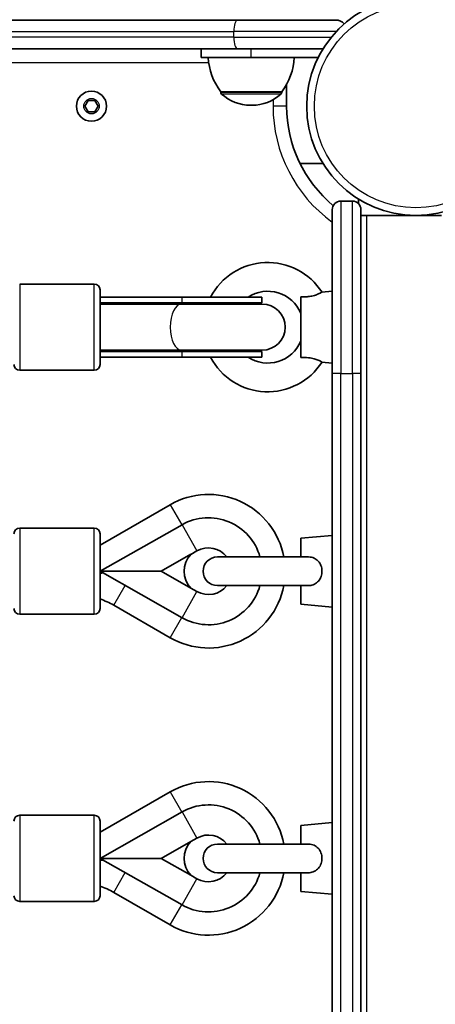
# Model space of a CAD drawing. Units: millimetres. Extents: x -10783 to 11902, y -6580 to 6985.
# Drawn here: x 225 to 370, y 547 to 890 of the extents above; entities that cross this region are included whole.
import ezdxf

# ---------------------------------------------------------------- set-up
doc = ezdxf.new("R2010")
doc.units = ezdxf.units.MM
doc.layers.add('Widoczne (ISO)', color=7, linetype='Continuous', lineweight=35)
doc.layers.add('Widoczne wąskie (ISO)', color=7, linetype='Continuous', lineweight=25)

msp = doc.modelspace()

# ---------------------------------------------------------------- linework, layer by layer
at = {"layer": 'Widoczne (ISO)'}
for p, q in [((300.71, 890.07), (-380.47, 890.07)), ((300.71, 890.07), (335.02, 890.07)), ((-380.47, 880.07), (300.71, 880.07)), ((288.02, 877.07), (288.02, 880.07)), ((330.52, 880.07), (300.71, 880.07)), ((288.02, 877.07), (305.52, 877.07)), ((328.85, 877.07), (305.52, 877.07)), ((317.84, 860.07), (317.84, 867.66)), ((294.87, 865.07), (294.87, 865.01)), ((294.87, 865.07), (316.17, 865.07)), ((316.17, 865.07), (316.17, 865.01)), ((247.53, 860.07), (248.68, 862.07)), ((248.68, 862.07), (250.99, 862.07)), ((250.99, 862.07), (252.15, 860.07)), ((248.68, 858.07), (247.53, 860.07)), ((250.99, 858.07), (248.68, 858.07)), ((252.15, 860.07), (250.99, 858.07)), ((305.23, 860.42), (305.81, 860.42)), ((322.52, 840.07), (330.52, 840.07)), ((340.74, 827.02), (336.74, 827.02)), ((342.89, 827.7), (342.89, 826.12)), ((333.74, 767.02), (333.74, 824.02)), ((343.74, 824.02), (343.74, 822.02)), ((345.74, 822.02), (343.74, 822.02)), ((343.74, 809.51), (343.74, 822.02)), ((345.74, 822.02), (371.74, 822.02)), ((343.74, 809.51), (343.74, 767.02)), ((250.83, 798.12), (224.83, 798.12)), ((252.83, 796.12), (252.83, 770.12)), ((330.16, 795.3), (333.74, 795.62)), ((281.41, 793.62), (252.83, 793.62)), ((309.24, 793.62), (281.41, 793.62)), ((309.24, 791.62), (309.24, 793.62)), ((322.74, 793.65), (322.74, 772.59)), ((252.83, 791.62), (281.41, 791.62)), ((252.83, 791.12), (281.24, 791.12)), ((309.34, 791.12), (281.24, 791.12)), ((309.24, 791.62), (281.41, 791.62)), ((252.83, 775.12), (281.24, 775.12)), ((281.24, 775.12), (309.34, 775.12)), ((252.83, 774.62), (281.41, 774.62)), ((252.83, 772.62), (281.41, 772.62)), ((309.24, 774.62), (281.41, 774.62)), ((309.24, 772.62), (281.41, 772.62)), ((309.24, 772.62), (309.24, 774.62)), ((250.83, 768.12), (224.83, 768.12)), ((330.16, 770.95), (333.74, 770.62)), ((333.74, 767.02), (333.74, 129.22)), ((343.74, 129.22), (343.74, 767.02)), ((252.83, 707.2), (277.24, 721.28)), ((252.83, 698.12), (281.41, 714.33)), ((250.83, 713.14), (224.83, 713.14)), ((252.83, 711.14), (252.83, 685.14)), ((322.74, 709.62), (333.74, 710.62)), ((322.74, 709.62), (322.74, 703.12)), ((274.09, 698.12), (284.47, 704.01)), ((284.44, 703.98), (286.59, 705.2)), ((325.16, 703.12), (293.74, 703.12)), ((274.09, 698.12), (252.83, 698.12)), ((281.41, 681.92), (252.83, 698.12)), ((252.95, 697.39), (252.83, 697.61)), ((284.47, 692.24), (274.09, 698.12)), ((293.74, 693.12), (325.16, 693.12)), ((322.74, 693.12), (322.74, 686.62)), ((286.59, 691.05), (284.44, 692.27)), ((277.26, 674.95), (257.58, 686.28)), ((322.74, 686.62), (333.74, 685.62)), ((250.83, 683.14), (224.83, 683.14)), ((252.83, 607.2), (277.24, 621.28)), ((252.83, 598.12), (281.41, 614.33)), ((250.83, 613.14), (224.83, 613.14)), ((252.83, 611.14), (252.83, 585.14)), ((322.74, 609.62), (333.74, 610.62)), ((322.74, 609.62), (322.74, 603.12)), ((274.09, 598.12), (284.47, 604.01)), ((284.44, 603.98), (286.59, 605.2)), ((325.16, 603.12), (293.74, 603.12)), ((274.09, 598.12), (252.83, 598.12)), ((281.41, 581.92), (252.83, 598.12)), ((252.95, 597.39), (252.83, 597.61)), ((284.47, 592.24), (274.09, 598.12)), ((286.59, 591.05), (284.44, 592.27)), ((293.74, 593.12), (325.16, 593.12)), ((322.74, 593.12), (322.74, 586.62)), ((322.74, 586.62), (333.74, 585.62)), ((250.83, 583.14), (224.83, 583.14)), ((277.26, 574.95), (257.58, 586.28))]:
    msp.add_line(p, q, dxfattribs=at)
for centre, radius in [((362.89, 860.07), 38.05), ((249.84, 860.07), 5.25)]:
    msp.add_circle(centre, radius, dxfattribs=at)
for centre, radius, start, end in [((335.02, 886.07), 4, 43.0796, 90), ((312.49, 878.25), 22, 183.0621, 216.7892), ((298.55, 878.25), 22, 323.2109, 356.938), ((295.87, 865.01), 1, 180, 228.0409), ((305.23, 875.42), 15, 228.0409, 270), ((305.81, 875.42), 15, 270, 311.9592), ((315.17, 865.01), 1, 311.9592, 0), ((362.89, 860.07), 45.05, 180, 230.2623), ((336.74, 824.02), 3, 90, 180), ((340.74, 824.02), 3, 0, 90), ((311.24, 783.12), 22.5, 32.7584, 152.1819), ((250.83, 796.12), 2, 0, 90), ((311.24, 783.12), 12.5, 23.074, 122.8599), ((240.64, 783.02), 16.44, 29.5514, 31.5237), ((309.24, 783.12), 8.5, 90, 109.75), ((309.34, 783.12), 8, 270, 90), ((240.64, 783.02), 16.44, 329.3575, 331.2974), ((311.24, 783.12), 12.5, 237.1402, 336.9261), ((309.24, 783.12), 8.5, 250.2501, 270), ((311.24, 783.12), 22.5, 207.8182, 327.2417), ((224.83, 770.12), 2, 180, 270), ((250.83, 770.12), 2, 270, 0), ((290.6, 698.12), 26.74, 10.7782, 119.9781), ((290.6, 698.12), 18.63, 15.5643, 119.56), ((224.83, 711.14), 2, 90, 180), ((250.83, 711.14), 2, 0, 90), ((290.6, 698.12), 8.5, 136.143, 223.8571), ((290.6, 698.12), 8.13, 37.9274, 119.56), ((293.74, 698.12), 5, 90, 270), ((290.6, 698.12), 26.74, 240.0674, 349.2219), ((290.6, 698.12), 18.63, 240.4401, 344.4358), ((290.6, 698.12), 8.13, 240.4401, 322.0727), ((243.17, 661.25), 28.88, 60.0674, 70.4612), ((224.83, 685.14), 2, 180, 270), ((250.83, 685.14), 2, 270, 0), ((290.6, 598.12), 26.74, 10.7782, 119.9781), ((290.6, 598.12), 18.63, 15.5643, 119.56), ((224.83, 611.14), 2, 90, 180), ((250.83, 611.14), 2, 0, 90), ((290.6, 598.12), 8.5, 136.143, 223.8571), ((290.6, 598.12), 8.13, 37.9274, 119.56), ((293.74, 598.12), 5, 90, 270), ((290.6, 598.12), 26.74, 240.0674, 349.2219), ((290.6, 598.12), 18.63, 240.4401, 344.4358), ((290.6, 598.12), 8.13, 240.4401, 322.0727), ((243.17, 561.25), 28.88, 60.0674, 70.4612), ((224.83, 585.14), 2, 180, 270), ((250.83, 585.14), 2, 270, 0)]:
    msp.add_arc(centre, radius, start, end, dxfattribs=at)
for centre, start_param, end_param in [((252.83, 783.12), 1.46341, 1.570796), ((253.71, 783.12), 1.226095, 1.516042), ((253.71, 783.12), 4.77473, 5.05709), ((252.83, 783.12), 4.712389, 4.827471)]:
    msp.add_ellipse(centre, major_axis=(17.23, 0), ratio=0.493333, start_param=start_param, end_param=end_param, dxfattribs=at)
for points, knots in [([(330.16, 795.3), (330.16, 795.3), (330.06, 795.24), (329.66, 795.03), (329.35, 794.87), (328.54, 794.52), (328.06, 794.34), (326.97, 794.02), (326.38, 793.89), (325.24, 793.72), (324.72, 793.68), (323.71, 793.64), (323.22, 793.64), (322.74, 793.65)], [1.22734, 1.22734, 1.22734, 1.22734, 1.4572, 1.4572, 1.699075, 1.699075, 1.934476, 1.934476, 2.167437, 2.167437, 2.36162, 2.36162, 2.547691, 2.547691, 2.547691, 2.547691]), ([(322.74, 772.59), (323.61, 772.62), (324.53, 772.6), (326.2, 772.4), (326.84, 772.26), (327.95, 771.95), (328.44, 771.77), (329.26, 771.42), (329.58, 771.26), (330.03, 771.03), (330.15, 770.96), (330.16, 770.95), (330.16, 770.95), (330.16, 770.95)], [0, 0, 0, 0, 0.273396, 0.273396, 0.503025, 0.503025, 0.738943, 0.738943, 0.973232, 0.973232, 1.214354, 1.214354, 1.22734, 1.22734, 1.22734, 1.22734]), ([(325.16, 703.12), (325.25, 703.12), (325.35, 703.12), (326.2, 703.09), (326.84, 702.93), (327.95, 702.44), (328.44, 702.09), (329.26, 701.2), (329.58, 700.68), (330.03, 699.51), (330.15, 698.87), (330.17, 697.58), (330.07, 696.93), (329.66, 695.72), (329.35, 695.17), (328.54, 694.25), (328.06, 693.88), (326.97, 693.36), (326.38, 693.21), (325.56, 693.13), (325.36, 693.12), (325.16, 693.12)], [0.2456, 0.2456, 0.2456, 0.2456, 0.273396, 0.273396, 0.503025, 0.503025, 0.738943, 0.738943, 0.973232, 0.973232, 1.214354, 1.214354, 1.4572, 1.4572, 1.699075, 1.699075, 1.934476, 1.934476, 2.167437, 2.167437, 2.242357, 2.242357, 2.242357, 2.242357]), ([(325.16, 603.12), (325.25, 603.12), (325.35, 603.12), (326.2, 603.09), (326.84, 602.93), (327.95, 602.44), (328.44, 602.09), (329.26, 601.2), (329.58, 600.68), (330.03, 599.51), (330.15, 598.87), (330.17, 597.58), (330.07, 596.93), (329.66, 595.72), (329.35, 595.17), (328.54, 594.25), (328.06, 593.88), (326.97, 593.36), (326.38, 593.21), (325.56, 593.13), (325.36, 593.12), (325.16, 593.12)], [0.2456, 0.2456, 0.2456, 0.2456, 0.273396, 0.273396, 0.503025, 0.503025, 0.738943, 0.738943, 0.973232, 0.973232, 1.214354, 1.214354, 1.4572, 1.4572, 1.699075, 1.699075, 1.934476, 1.934476, 2.167437, 2.167437, 2.242357, 2.242357, 2.242357, 2.242357])]:
    msp.add_open_spline(points, degree=3, knots=knots, dxfattribs=at)
for points in [[(253.91, 697.51), (253.59, 697.48), (253.27, 697.44), (252.95, 697.39)], [(253.91, 597.51), (253.59, 597.48), (253.27, 597.44), (252.95, 597.39)]]:
    msp.add_open_spline(points, degree=3, dxfattribs=at)
at = {"layer": 'Widoczne wąskie (ISO)'}
for p, q in [((-379.19, 886.07), (299.43, 886.07)), ((335.11, 886.07), (299.43, 886.07)), ((299.43, 884.07), (299.43, 886.07)), ((299.43, 884.07), (-379.19, 884.07)), ((299.43, 884.07), (333.36, 884.07)), ((305.52, 877.07), (305.52, 880.07)), ((-370.44, 875.32), (290.68, 875.32)), ((294.87, 865.01), (316.17, 865.01)), ((315.84, 864.27), (295.2, 864.27)), ((313.09, 862.31), (313.09, 860.07)), ((317.84, 860.07), (313.09, 860.07)), ((336.74, 827.02), (336.74, 767.02)), ((340.74, 767.02), (340.74, 827.02)), ((345.74, 74.22), (345.74, 822.02)), ((224.83, 798.12), (224.83, 768.12)), ((250.83, 768.12), (250.83, 798.12)), ((281.41, 791.62), (281.41, 793.62)), ((281.41, 772.62), (281.41, 774.62)), ((336.74, 767.02), (333.74, 767.02)), ((336.74, 129.22), (336.74, 767.02)), ((336.74, 767.02), (340.74, 767.02)), ((340.74, 767.02), (340.74, 129.22)), ((343.74, 767.02), (340.74, 767.02)), ((277.24, 721.28), (281.29, 714.27)), ((281.41, 714.33), (286.59, 705.2)), ((224.83, 713.14), (224.83, 683.14)), ((250.83, 683.14), (250.83, 713.14)), ((257.58, 686.28), (261.55, 693.18)), ((281.41, 681.92), (286.59, 691.05)), ((277.26, 674.95), (281.3, 681.98)), ((277.24, 621.28), (281.29, 614.27)), ((281.41, 614.33), (286.59, 605.2)), ((224.83, 613.14), (224.83, 583.14)), ((250.83, 583.14), (250.83, 613.14)), ((257.58, 586.28), (261.55, 593.18)), ((281.41, 581.92), (286.59, 591.05)), ((277.26, 574.95), (281.3, 581.98))]:
    msp.add_line(p, q, dxfattribs=at)
for centre, radius in [((362.89, 860.07), 35.4), ((249.84, 860.07), 2.69)]:
    msp.add_circle(centre, radius, dxfattribs=at)
msp.add_arc((362.89, 860.07), 49.8, 180, 234.1729, dxfattribs=at)
for centre, major_axis, ratio, start_param, end_param in [((300.71, 886.07), (0, 4), 0.319505, 0, 1.570796), ((300.71, 884.07), (0, -4), 0.319505, 4.712389, 6.283185), ((281.24, 783.12), (0, -8), 0.499669, 3.141593, 6.283185), ((281.41, 783.12), (0, 8.5), 0.493333, 5.938484, 6.283185), ((281.41, 783.12), (0, -8.5), 0.493333, 0, 0.344701)]:
    msp.add_ellipse(centre, major_axis=major_axis, ratio=ratio, start_param=start_param, end_param=end_param, dxfattribs=at)

doc.saveas('drawing.dxf')
